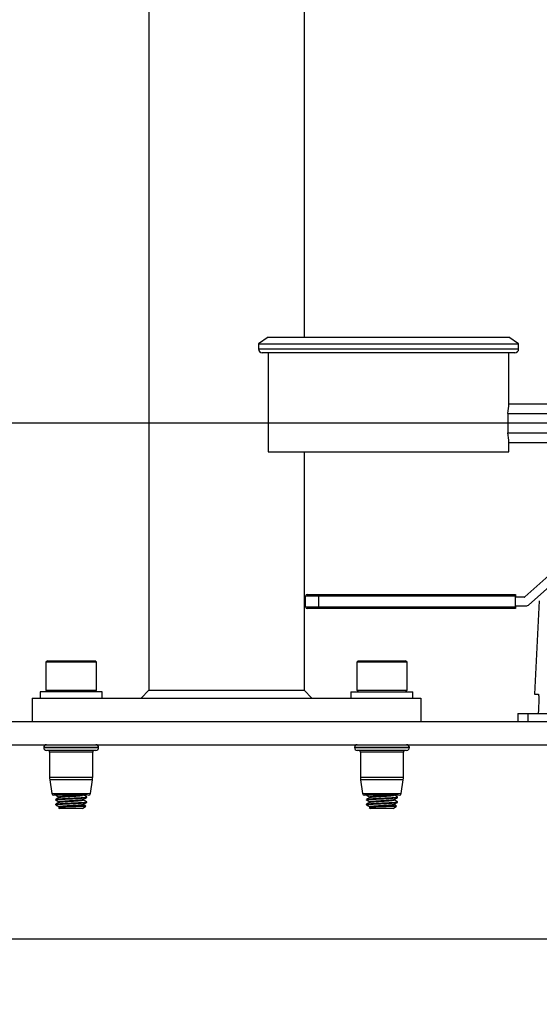
# Model space of a CAD drawing. Extents: x 0 to 16.5, y 0 to 11.7.
# Drawn here: x 9 to 9.5, y 5.8 to 6.8 of the extents above; entities that cross this region are included whole.
import ezdxf

# ---------------------------------------------------------------- set-up
doc = ezdxf.new("R2010")
doc.units = 0
doc.linetypes.add('SLD-SOLID', pattern=[0])
doc.layers.get('0').update_dxf_attribs({"linetype": 'CONTINUOUS'})
doc.layers.add('BRAND_TABLE', color=5, linetype='SLD-SOLID')
doc.styles.add('SLDTEXTSTYLE14', font='TXT', dxfattribs={"width": 0.75})
doc.dimstyles.new('SLDDIMSTYLE1', dxfattribs={"dimtxt": 0.137795, "dimasz": 0.13, "dimexe": 0, "dimexo": 0.0625, "dimgap": 0.034449, "dimtad": 1, "dimlfac": 10, "dimrnd": 1e-09, "dimzin": 12, "dimtxsty": 'SLDTEXTSTYLE14', "dimsah": 1, "dimcen": 0.09, "dimazin": 3, "dimtfac": 1, "dimtmove": 0, "dimatfit": 3, "dimtolj": 1, "dimtzin": 12})

# ---------------------------------------------------------------- blocks, each defined once
blk = doc.blocks.new('_D_2')
at = {"layer": 'BRAND_TABLE'}
for p, q in [((8.09437, 6.4374), (8.09437, 6.6874)), ((9.88923, 6.4374), (8.055, 6.4374)), ((8.09437, 5.66288), (8.09437, 6.4374)), ((8.56246, 5.66288), (8.055, 5.66288)), ((8.09437, 5.66288), (8.09437, 5.41288))]:
    blk.add_line(p, q, dxfattribs=at)
for points in [[(8.09437, 6.4374), (8.11437, 6.5674), (8.07437, 6.5674)], [(8.09437, 5.66288), (8.07437, 5.53288), (8.11437, 5.53288)]]:
    blk.add_solid(points, dxfattribs=at)
at = {"layer": 'BRAND_TABLE', "insert": (7.91674, 5.84723), "char_height": 0.137795, "attachment_point": 1, "rotation": 90, "style": 'SLDTEXTSTYLE14'}
blk.add_mtext('7.75', dxfattribs=at)

msp = doc.modelspace()

# ---------------------------------------------------------------- linework, layer by layer
at = {"color": 7, "linetype": 'SLD-SOLID'}
for p, q in [((9.12152, 9.97391), (9.12152, 6.16682)), ((9.279, 9.97391), (9.279, 6.52453)), ((9.24239, 6.52453), (9.23255, 6.5178)), ((9.24239, 6.52453), (9.36444, 6.52453)), ((9.36444, 6.52453), (9.48649, 6.52453)), ((9.49633, 6.5178), (9.48649, 6.52453)), ((9.23255, 6.5178), (9.23255, 6.5126)), ((9.23255, 6.5178), (9.36444, 6.5178)), ((9.23255, 6.5126), (9.36444, 6.5126)), ((9.36444, 6.5178), (9.49633, 6.5178)), ((9.36444, 6.5126), (9.49633, 6.5126)), ((9.49633, 6.5126), (9.49633, 6.5178)), ((9.36444, 6.50866), (9.23649, 6.50866)), ((9.24239, 6.50866), (9.24239, 6.40827)), ((9.49239, 6.50866), (9.36444, 6.50866)), ((9.48649, 6.45709), (9.48649, 6.50866)), ((9.48649, 6.45709), (9.54751, 6.45709)), ((9.48529, 6.44725), (9.48529, 6.42756)), ((9.48529, 6.44725), (9.54751, 6.44725)), ((9.48529, 6.42756), (9.54751, 6.42756)), ((9.48649, 6.40827), (9.48649, 6.41772)), ((9.48649, 6.41772), (9.54751, 6.41772)), ((9.24239, 6.40827), (9.36444, 6.40827)), ((9.279, 6.40827), (9.279, 6.16682)), ((9.36444, 6.40827), (9.48649, 6.40827)), ((9.5392, 6.29404), (9.50247, 6.26138)), ((9.50624, 6.25303), (9.54501, 6.2875)), ((9.28213, 6.26386), (9.29351, 6.26386)), ((9.29351, 6.26211), (9.29351, 6.26386)), ((9.29351, 6.26386), (9.493, 6.26386)), ((9.493, 6.26386), (9.493, 6.26211)), ((9.29351, 6.26211), (9.28038, 6.26211)), ((9.28038, 6.25136), (9.28038, 6.26211)), ((9.493, 6.26211), (9.29351, 6.26211)), ((9.29351, 6.26211), (9.29351, 6.25136)), ((9.493, 6.25136), (9.493, 6.26211)), ((9.50177, 6.26111), (9.493, 6.26111)), ((9.51726, 6.25732), (9.51231, 6.16288)), ((9.28038, 6.25136), (9.29351, 6.25136)), ((9.29351, 6.24961), (9.28213, 6.24961)), ((9.29351, 6.25136), (9.493, 6.25136)), ((9.29351, 6.24961), (9.29351, 6.25136)), ((9.493, 6.24961), (9.29351, 6.24961)), ((9.493, 6.25236), (9.5045, 6.25236)), ((9.493, 6.25136), (9.493, 6.24961)), ((9.01872, 6.19674), (9.01719, 6.19521)), ((9.01719, 6.19521), (9.01719, 6.16678)), ((9.06837, 6.19521), (9.01719, 6.19521)), ((9.01872, 6.19674), (9.06683, 6.19674)), ((9.06837, 6.19521), (9.06683, 6.19674)), ((9.06837, 6.16678), (9.06837, 6.19521)), ((9.33368, 6.19674), (9.33215, 6.19521)), ((9.33215, 6.19521), (9.33215, 6.16678)), ((9.38333, 6.19521), (9.33215, 6.19521)), ((9.33368, 6.19674), (9.38179, 6.19674)), ((9.38333, 6.19521), (9.38179, 6.19674)), ((9.38333, 6.16678), (9.38333, 6.19521)), ((9.01128, 6.16525), (9.01128, 6.15895)), ((9.04278, 6.16525), (9.01128, 6.16525)), ((9.01719, 6.16678), (9.01872, 6.16525)), ((9.01719, 6.16678), (9.06837, 6.16678)), ((9.07427, 6.16525), (9.04278, 6.16525)), ((9.06683, 6.16525), (9.06837, 6.16678)), ((9.07427, 6.15895), (9.07427, 6.16525)), ((9.12152, 6.16682), (9.11364, 6.15895)), ((9.12152, 6.16682), (9.279, 6.16682)), ((9.279, 6.16682), (9.28687, 6.15895)), ((9.32624, 6.16525), (9.32624, 6.15895)), ((9.32624, 6.16525), (9.35774, 6.16525)), ((9.33215, 6.16678), (9.33368, 6.16525)), ((9.33215, 6.16678), (9.38333, 6.16678)), ((9.35774, 6.16525), (9.38923, 6.16525)), ((9.38179, 6.16525), (9.38333, 6.16678)), ((9.38923, 6.15895), (9.38923, 6.16525)), ((9.51231, 6.16288), (9.51631, 6.16288)), ((9.00341, 6.15895), (9.00341, 6.13532)), ((9.00341, 6.15895), (9.39711, 6.15895)), ((9.39711, 6.15895), (9.39711, 6.13532)), ((9.49553, 6.1432), (9.49553, 6.13532)), ((9.49553, 6.1432), (9.50567, 6.1432)), ((9.50567, 6.1432), (9.50567, 6.13532)), ((9.50567, 6.1432), (9.52673, 6.1432)), ((9.51639, 6.14713), (9.51618, 6.1432)), ((8.67664, 6.13532), (9.90979, 6.13532)), ((8.67664, 6.1117), (9.90979, 6.1117)), ((9.01498, 6.10895), (9.01498, 6.10872)), ((9.07057, 6.10895), (9.01498, 6.10895)), ((9.01498, 6.10872), (9.06685, 6.10872)), ((9.06446, 6.10596), (9.01774, 6.10596)), ((9.02093, 6.104), (9.02093, 6.07894)), ((9.0617, 6.104), (9.02093, 6.104)), ((9.06463, 6.104), (9.0617, 6.104)), ((9.06782, 6.10596), (9.06446, 6.10596)), ((9.06463, 6.07894), (9.06463, 6.104)), ((9.06685, 6.10872), (9.07057, 6.10872)), ((9.07057, 6.10872), (9.07057, 6.10895)), ((9.32994, 6.10895), (9.32994, 6.10872)), ((9.38553, 6.10895), (9.32994, 6.10895)), ((9.32994, 6.10872), (9.38181, 6.10872)), ((9.37942, 6.10596), (9.3327, 6.10596)), ((9.33589, 6.104), (9.33589, 6.07894)), ((9.37666, 6.104), (9.33589, 6.104)), ((9.37959, 6.104), (9.37666, 6.104)), ((9.38278, 6.10596), (9.37942, 6.10596)), ((9.37959, 6.07894), (9.37959, 6.104)), ((9.38181, 6.10872), (9.38553, 6.10872)), ((9.38553, 6.10872), (9.38553, 6.10895)), ((9.02093, 6.07894), (9.06463, 6.07894)), ((9.02112, 6.07615), (9.02312, 6.06221)), ((9.06443, 6.07615), (9.02112, 6.07615)), ((9.06244, 6.06221), (9.06443, 6.07615)), ((9.33589, 6.07894), (9.37959, 6.07894)), ((9.33609, 6.07615), (9.33808, 6.06221)), ((9.37939, 6.07615), (9.33609, 6.07615)), ((9.3774, 6.06221), (9.37939, 6.07615)), ((9.02312, 6.06221), (9.0598, 6.06221)), ((9.05171, 6.06052), (9.02507, 6.06052)), ((9.02703, 6.05636), (9.02703, 6.05575)), ((9.03023, 6.05882), (9.03023, 6.05825)), ((9.03023, 6.0539), (9.03023, 6.05333)), ((9.05417, 6.06053), (9.05171, 6.06052)), ((9.05533, 6.05575), (9.05533, 6.05632)), ((9.05853, 6.05821), (9.05853, 6.05882)), ((9.05853, 6.05329), (9.05853, 6.0539)), ((9.0598, 6.06221), (9.06244, 6.06221)), ((9.06066, 6.0601), (9.06066, 6.06055)), ((9.33808, 6.06221), (9.37476, 6.06221)), ((9.36667, 6.06052), (9.34003, 6.06052)), ((9.34199, 6.05636), (9.34199, 6.05575)), ((9.34519, 6.05882), (9.34519, 6.05825)), ((9.34519, 6.0539), (9.34519, 6.05333)), ((9.36913, 6.06053), (9.36667, 6.06052)), ((9.37029, 6.05575), (9.37029, 6.05632)), ((9.37349, 6.05821), (9.37349, 6.05882)), ((9.37349, 6.05329), (9.37349, 6.0539)), ((9.37476, 6.06221), (9.3774, 6.06221)), ((9.37562, 6.0601), (9.37562, 6.06055)), ((9.02703, 6.05144), (9.02703, 6.05083)), ((9.02991, 6.04806), (9.03123, 6.04713)), ((9.05433, 6.04713), (9.03123, 6.04713)), ((9.05433, 6.04713), (9.05763, 6.04945)), ((9.05533, 6.05083), (9.05533, 6.0514)), ((9.34199, 6.05144), (9.34199, 6.05083)), ((9.34487, 6.04806), (9.34619, 6.04713)), ((9.36929, 6.04713), (9.34619, 6.04713)), ((9.36929, 6.04713), (9.37259, 6.04945)), ((9.37029, 6.05083), (9.37029, 6.0514)), ((9.89514, 5.91485), (8.76542, 5.91485))]:
    msp.add_line(p, q, dxfattribs=at)
for centre, radius, start, end in [((9.23649, 6.5126), 0.00394, 180, 270), ((9.49239, 6.5126), 0.00394, 270, 0), ((9.28213, 6.26211), 0.00175, 90, 180), ((9.50177, 6.26216), 0.00105, 270, 311.64764), ((9.5045, 6.25499), 0.00263, 270, 311.64764), ((9.28213, 6.25136), 0.00175, 180, 270), ((9.01774, 6.10895), 0.00276, 90, 180), ((9.01774, 6.10872), 0.00276, 180, 270), ((9.01896, 6.104), 0.00197, 0, 90), ((9.0666, 6.104), 0.00197, 90, 180), ((9.06782, 6.10895), 0.00276, 0, 90), ((9.06782, 6.10872), 0.00276, 270, 0), ((9.3327, 6.10895), 0.00276, 90, 180), ((9.3327, 6.10872), 0.00276, 180, 270), ((9.33392, 6.104), 0.00197, 0, 90), ((9.38156, 6.104), 0.00197, 90, 180), ((9.38278, 6.10895), 0.00276, 0, 90), ((9.38278, 6.10872), 0.00276, 270, 0), ((9.04061, 6.07894), 0.01969, 180, 188.13306), ((9.04494, 6.07894), 0.01969, 351.86694, 0), ((9.35557, 6.07894), 0.01969, 180, 188.13306), ((9.3599, 6.07894), 0.01969, 351.86694, 0), ((9.02507, 6.06249), 0.00197, 188.13306, 270), ((9.06049, 6.06249), 0.00197, 274.89488, 351.86694), ((9.34003, 6.06249), 0.00197, 188.13306, 270), ((9.37545, 6.06249), 0.00197, 274.89488, 351.86694)]:
    msp.add_arc(centre, radius, start, end, dxfattribs=at)
for centre, start_param, end_param in [((9.36444, 6.45709), 6.143046, 6.283185), ((9.36444, 6.41772), 0, 0.14014)]:
    msp.add_ellipse(centre, major_axis=(0.12205, 0), ratio=0.57735, start_param=start_param, end_param=end_param, dxfattribs=at)
for points, knots in [([(9.51631, 6.16288), (9.5164, 6.16271), (9.51658, 6.16236), (9.5167, 6.15965), (9.5167, 6.15567), (9.51658, 6.15124), (9.51644, 6.14831), (9.51639, 6.14713)], [0, 0, 0, 0, 0.214531, 0.429108, 0.643329, 0.857308, 1, 1, 1, 1]), ([(9.02735, 6.05566), (9.02722, 6.05569), (9.02661, 6.05582), (9.02797, 6.05607), (9.03133, 6.05635), (9.03659, 6.05668), (9.04277, 6.05698), (9.04898, 6.05727), (9.05417, 6.05761), (9.05781, 6.05789), (9.05828, 6.0581), (9.05853, 6.05821)], [0, 0, 0, 0, 0.0322355, 0.154411, 0.2727816, 0.3960257, 0.5161177, 0.6362098, 0.7594539, 0.8778245, 1, 1, 1, 1]), ([(9.02735, 6.05074), (9.02722, 6.05077), (9.02661, 6.0509), (9.02797, 6.05115), (9.03133, 6.05142), (9.03659, 6.05176), (9.04277, 6.05206), (9.04898, 6.05235), (9.05417, 6.05269), (9.05781, 6.05297), (9.05828, 6.05318), (9.05853, 6.05329)], [0, 0, 0, 0, 0.032235, 0.154411, 0.272782, 0.396026, 0.516118, 0.63621, 0.759454, 0.877825, 1, 1, 1, 1]), ([(9.02703, 6.05144), (9.02727, 6.05155), (9.02775, 6.05176), (9.03139, 6.05204), (9.03658, 6.05237), (9.04278, 6.05267), (9.04896, 6.05297), (9.05423, 6.0533), (9.05759, 6.05358), (9.05894, 6.05382), (9.05833, 6.05396), (9.0582, 6.05399)], [0, 0, 0, 0, 0.122182, 0.240558, 0.363809, 0.483907, 0.604005, 0.727255, 0.845632, 0.967814, 1, 1, 1, 1]), ([(9.03033, 6.05831), (9.02979, 6.058), (9.02872, 6.05738), (9.02765, 6.05676), (9.02711, 6.05645)], [0, 0, 0, 0, 0.499752, 1, 1, 1, 1]), ([(9.02711, 6.05566), (9.02765, 6.05535), (9.02869, 6.05475), (9.02972, 6.05415), (9.03023, 6.05386)], [0, 0, 0, 0, 0.516469, 1, 1, 1, 1]), ([(9.03033, 6.05339), (9.02979, 6.05308), (9.02872, 6.05246), (9.02765, 6.05184), (9.02711, 6.05152)], [0, 0, 0, 0, 0.499752, 1, 1, 1, 1]), ([(9.02722, 6.06052), (9.02772, 6.06023), (9.02872, 6.05965), (9.02972, 6.05907), (9.03023, 6.05878)], [0, 0, 0, 0, 0.498781, 1, 1, 1, 1]), ([(9.02735, 6.05645), (9.02755, 6.05653), (9.028, 6.05671), (9.03141, 6.05696), (9.03657, 6.0573), (9.04278, 6.05759), (9.04896, 6.05789), (9.05423, 6.05822), (9.05759, 6.0585), (9.05894, 6.05875), (9.05833, 6.05888), (9.0582, 6.05891)], [0, 0, 0, 0, 0.092988, 0.215302, 0.342651, 0.466743, 0.590836, 0.718185, 0.840498, 0.966743, 1, 1, 1, 1]), ([(9.03023, 6.05882), (9.03042, 6.05893), (9.0308, 6.05914), (9.0337, 6.05942), (9.03785, 6.05976), (9.04274, 6.06005), (9.047, 6.0603), (9.04899, 6.06046), (9.04967, 6.06052)], [0, 0, 0, 0, 0.183129, 0.360538, 0.545274, 0.725271, 0.905268, 1, 1, 1, 1]), ([(9.03023, 6.0539), (9.03042, 6.05401), (9.0308, 6.05422), (9.0337, 6.0545), (9.03784, 6.05484), (9.04278, 6.05513), (9.04772, 6.05543), (9.05184, 6.05576), (9.05459, 6.05602), (9.05496, 6.05621), (9.05512, 6.05629)], [0, 0, 0, 0, 0.129808, 0.255561, 0.386507, 0.514095, 0.641683, 0.772629, 0.898382, 1, 1, 1, 1]), ([(9.03053, 6.05831), (9.03068, 6.05838), (9.03103, 6.05856), (9.03372, 6.05881), (9.03783, 6.05914), (9.04279, 6.05944), (9.04769, 6.05974), (9.05196, 6.06007), (9.05357, 6.06026), (9.05435, 6.06035)], [0, 0, 0, 0, 0.104514, 0.251033, 0.403602, 0.552257, 0.700913, 0.853482, 1, 1, 1, 1]), ([(9.03053, 6.05338), (9.03068, 6.05346), (9.03103, 6.05364), (9.03372, 6.05388), (9.03783, 6.05422), (9.04278, 6.05452), (9.04772, 6.05481), (9.05185, 6.05515), (9.05476, 6.05543), (9.05514, 6.05564), (9.05533, 6.05575)], [0, 0, 0, 0, 0.090784, 0.218054, 0.350579, 0.479705, 0.608832, 0.741357, 0.868627, 1, 1, 1, 1]), ([(9.05942, 6.06053), (9.0593, 6.06053), (9.05872, 6.06053), (9.05663, 6.06053), (9.05466, 6.06053), (9.05417, 6.06053)], [0, 0, 0, 0, 0.163544, 0.79227, 1, 1, 1, 1]), ([(9.05528, 6.05629), (9.05581, 6.0566), (9.05688, 6.05722), (9.05795, 6.05784), (9.05849, 6.05815)], [0, 0, 0, 0, 0.499818, 1, 1, 1, 1]), ([(9.05528, 6.05137), (9.05581, 6.05168), (9.05688, 6.0523), (9.05795, 6.05292), (9.05849, 6.05323)], [0, 0, 0, 0, 0.499818, 1, 1, 1, 1]), ([(9.05844, 6.05891), (9.05791, 6.05922), (9.05687, 6.05982), (9.05583, 6.06042), (9.05533, 6.06071)], [0, 0, 0, 0, 0.516435, 1, 1, 1, 1]), ([(9.05844, 6.05399), (9.05791, 6.0543), (9.05687, 6.0549), (9.05583, 6.0555), (9.05533, 6.05579)], [0, 0, 0, 0, 0.516435, 1, 1, 1, 1]), ([(9.34231, 6.05566), (9.34218, 6.05569), (9.34157, 6.05582), (9.34293, 6.05607), (9.34629, 6.05635), (9.35156, 6.05668), (9.35773, 6.05698), (9.36394, 6.05727), (9.36913, 6.05761), (9.37277, 6.05789), (9.37324, 6.0581), (9.37349, 6.05821)], [0, 0, 0, 0, 0.032235, 0.154411, 0.272782, 0.396026, 0.516118, 0.63621, 0.759454, 0.877825, 1, 1, 1, 1]), ([(9.34231, 6.05074), (9.34218, 6.05077), (9.34157, 6.0509), (9.34293, 6.05115), (9.34629, 6.05142), (9.35156, 6.05176), (9.35773, 6.05206), (9.36394, 6.05235), (9.36913, 6.05269), (9.37277, 6.05297), (9.37324, 6.05318), (9.37349, 6.05329)], [0, 0, 0, 0, 0.032235, 0.154411, 0.272782, 0.396026, 0.516118, 0.63621, 0.759454, 0.877825, 1, 1, 1, 1]), ([(9.34199, 6.05144), (9.34223, 6.05155), (9.34271, 6.05176), (9.34635, 6.05204), (9.35154, 6.05237), (9.35774, 6.05267), (9.36392, 6.05297), (9.36919, 6.0533), (9.37255, 6.05358), (9.3739, 6.05382), (9.37329, 6.05396), (9.37316, 6.05399)], [0, 0, 0, 0, 0.122182, 0.240558, 0.363809, 0.483907, 0.604005, 0.727255, 0.845632, 0.967814, 1, 1, 1, 1]), ([(9.34529, 6.05831), (9.34475, 6.058), (9.34368, 6.05738), (9.34261, 6.05676), (9.34207, 6.05645)], [0, 0, 0, 0, 0.499752, 1, 1, 1, 1]), ([(9.34207, 6.05566), (9.34261, 6.05535), (9.34365, 6.05475), (9.34468, 6.05415), (9.34519, 6.05386)], [0, 0, 0, 0, 0.516469, 1, 1, 1, 1]), ([(9.34529, 6.05339), (9.34475, 6.05308), (9.34368, 6.05246), (9.34261, 6.05184), (9.34207, 6.05152)], [0, 0, 0, 0, 0.499752, 1, 1, 1, 1]), ([(9.34218, 6.06052), (9.34268, 6.06023), (9.34368, 6.05965), (9.34468, 6.05907), (9.34519, 6.05878)], [0, 0, 0, 0, 0.498781, 1, 1, 1, 1]), ([(9.34231, 6.05645), (9.34251, 6.05653), (9.34296, 6.05671), (9.34637, 6.05696), (9.35153, 6.0573), (9.35774, 6.05759), (9.36392, 6.05789), (9.36919, 6.05822), (9.37255, 6.0585), (9.3739, 6.05875), (9.37329, 6.05888), (9.37316, 6.05891)], [0, 0, 0, 0, 0.092988, 0.215302, 0.342651, 0.466743, 0.590836, 0.718185, 0.840498, 0.966743, 1, 1, 1, 1]), ([(9.34519, 6.05882), (9.34538, 6.05893), (9.34576, 6.05914), (9.34866, 6.05942), (9.35281, 6.05976), (9.35771, 6.06005), (9.36196, 6.0603), (9.36395, 6.06046), (9.36463, 6.06052)], [0, 0, 0, 0, 0.183129, 0.360538, 0.545274, 0.725271, 0.905268, 1, 1, 1, 1]), ([(9.34519, 6.0539), (9.34538, 6.05401), (9.34576, 6.05422), (9.34866, 6.0545), (9.3528, 6.05484), (9.35774, 6.05513), (9.36268, 6.05543), (9.3668, 6.05576), (9.36955, 6.05602), (9.36992, 6.05621), (9.37008, 6.05629)], [0, 0, 0, 0, 0.129808, 0.255561, 0.386507, 0.514095, 0.641683, 0.772629, 0.898382, 1, 1, 1, 1]), ([(9.34549, 6.05831), (9.34564, 6.05838), (9.34599, 6.05856), (9.34868, 6.05881), (9.35279, 6.05914), (9.35774, 6.05944), (9.36268, 6.05973), (9.36681, 6.06007), (9.36972, 6.06035), (9.3701, 6.06056), (9.37029, 6.06067)], [0, 0, 0, 0, 0.090784, 0.218054, 0.350579, 0.479705, 0.608832, 0.741357, 0.868627, 1, 1, 1, 1]), ([(9.34549, 6.05338), (9.34564, 6.05346), (9.34599, 6.05364), (9.34868, 6.05388), (9.35279, 6.05422), (9.35774, 6.05452), (9.36268, 6.05481), (9.36681, 6.05515), (9.36972, 6.05543), (9.3701, 6.05564), (9.37029, 6.05575)], [0, 0, 0, 0, 0.090784, 0.218054, 0.350579, 0.479705, 0.608832, 0.741357, 0.868627, 1, 1, 1, 1]), ([(9.37438, 6.06053), (9.37426, 6.06053), (9.37368, 6.06053), (9.37159, 6.06053), (9.36962, 6.06053), (9.36913, 6.06053)], [0, 0, 0, 0, 0.1635443, 0.7922704, 1, 1, 1, 1]), ([(9.37024, 6.05629), (9.37077, 6.0566), (9.37184, 6.05722), (9.37291, 6.05784), (9.37345, 6.05815)], [0, 0, 0, 0, 0.499818, 1, 1, 1, 1]), ([(9.37024, 6.05137), (9.37077, 6.05168), (9.37184, 6.0523), (9.37291, 6.05292), (9.37345, 6.05323)], [0, 0, 0, 0, 0.499818, 1, 1, 1, 1]), ([(9.3734, 6.05891), (9.37287, 6.05922), (9.37183, 6.05982), (9.37079, 6.06042), (9.37029, 6.06071)], [0, 0, 0, 0, 0.516435, 1, 1, 1, 1]), ([(9.3734, 6.05399), (9.37287, 6.0543), (9.37183, 6.0549), (9.37079, 6.0555), (9.37029, 6.05579)], [0, 0, 0, 0, 0.5164345, 1, 1, 1, 1]), ([(9.02711, 6.05074), (9.02765, 6.05043), (9.02869, 6.04983), (9.02972, 6.04923), (9.03023, 6.04894)], [0, 0, 0, 0, 0.5164694, 1, 1, 1, 1]), ([(9.05749, 6.04952), (9.05757, 6.04951), (9.05795, 6.04945), (9.05694, 6.04933), (9.05452, 6.0492), (9.05066, 6.04905), (9.04606, 6.04889), (9.0412, 6.04876), (9.03667, 6.04861), (9.03297, 6.04845), (9.03059, 6.04832), (9.02959, 6.0482), (9.02989, 6.04814), (9.02995, 6.04813)], [0, 0, 0, 0, 0.027426, 0.137955, 0.248499, 0.35729, 0.463057, 0.568829, 0.673158, 0.774163, 0.875165, 0.975022, 1, 1, 1, 1]), ([(9.03023, 6.04898), (9.03042, 6.04909), (9.0308, 6.0493), (9.0337, 6.04958), (9.03784, 6.04991), (9.04278, 6.05021), (9.04772, 6.05051), (9.05184, 6.05084), (9.05459, 6.0511), (9.05496, 6.05129), (9.05512, 6.05137)], [0, 0, 0, 0, 0.129808, 0.255561, 0.386507, 0.514095, 0.641683, 0.772629, 0.898382, 1, 1, 1, 1]), ([(9.03023, 6.04837), (9.03042, 6.04847), (9.0308, 6.04869), (9.0337, 6.04896), (9.03784, 6.0493), (9.04278, 6.0496), (9.04772, 6.04989), (9.05185, 6.05023), (9.05476, 6.0505), (9.05514, 6.05072), (9.05533, 6.05083)], [0, 0, 0, 0, 0.126249, 0.248554, 0.375911, 0.5, 0.624089, 0.751446, 0.873751, 1, 1, 1, 1]), ([(9.05753, 6.04959), (9.0573, 6.04973), (9.05656, 6.05015), (9.05583, 6.05058), (9.05533, 6.05087)], [0, 0, 0, 0, 0.316043, 1, 1, 1, 1]), ([(9.34207, 6.05074), (9.34261, 6.05043), (9.34365, 6.04983), (9.34468, 6.04923), (9.34519, 6.04894)], [0, 0, 0, 0, 0.516469, 1, 1, 1, 1]), ([(9.37245, 6.04952), (9.37253, 6.04951), (9.37291, 6.04945), (9.3719, 6.04933), (9.36948, 6.0492), (9.36562, 6.04905), (9.36102, 6.04889), (9.35616, 6.04876), (9.35164, 6.04861), (9.34793, 6.04845), (9.34555, 6.04832), (9.34455, 6.0482), (9.34485, 6.04814), (9.34491, 6.04813)], [0, 0, 0, 0, 0.027426, 0.137955, 0.248499, 0.35729, 0.463057, 0.568829, 0.673158, 0.774163, 0.875165, 0.975022, 1, 1, 1, 1]), ([(9.34519, 6.04898), (9.34538, 6.04909), (9.34576, 6.0493), (9.34866, 6.04958), (9.3528, 6.04991), (9.35774, 6.05021), (9.36268, 6.05051), (9.3668, 6.05084), (9.36955, 6.0511), (9.36992, 6.05129), (9.37008, 6.05137)], [0, 0, 0, 0, 0.129808, 0.255561, 0.386507, 0.514095, 0.641683, 0.772629, 0.898382, 1, 1, 1, 1]), ([(9.34519, 6.04837), (9.34538, 6.04847), (9.34576, 6.04869), (9.34866, 6.04896), (9.3528, 6.0493), (9.35774, 6.0496), (9.36268, 6.04989), (9.36681, 6.05023), (9.36972, 6.0505), (9.3701, 6.05072), (9.37029, 6.05083)], [0, 0, 0, 0, 0.126249, 0.248554, 0.375911, 0.5, 0.624089, 0.751446, 0.873751, 1, 1, 1, 1]), ([(9.37249, 6.04959), (9.37226, 6.04973), (9.37152, 6.05015), (9.37079, 6.05058), (9.37029, 6.05087)], [0, 0, 0, 0, 0.316043, 1, 1, 1, 1])]:
    msp.add_open_spline(points, degree=3, knots=knots, dxfattribs=at)

# ---------------------------------------------------------------- dimensions: what is measured, and where the dimension line sits
at = {"layer": 'BRAND_TABLE'}
dim = msp.add_linear_dim(base=(8.09437, 6.4374), p1=(8.60183, 5.66288), p2=(9.9286, 6.4374), angle=90, dimstyle='SLDDIMSTYLE1', dxfattribs=at)
dim.commit()
dim.dimension.update_dxf_attribs({"geometry": '_D_2', "text_midpoint": (8.09437, 6.02541), "dimtype": 160})

doc.saveas('drawing.dxf')
